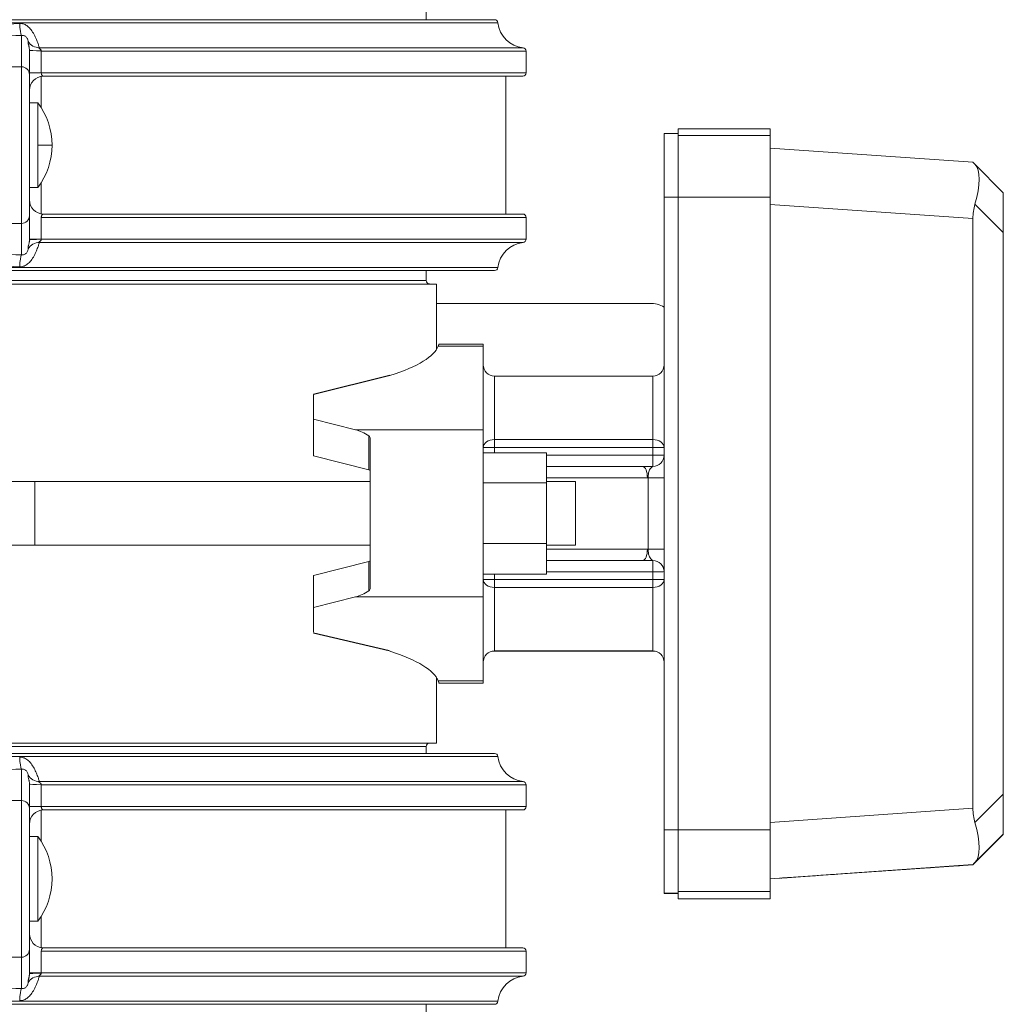
# Model space of a CAD drawing. Units: inches. Extents: x 19 to 295, y -56 to 396.
# Drawn here: x 228 to 237, y -37 to -28 of the extents above; entities that cross this region are included whole.
import ezdxf

# ---------------------------------------------------------------- set-up
doc = ezdxf.new("R2010")
doc.units = ezdxf.units.IN
doc.header["$MEASUREMENT"] = 0

# ---------------------------------------------------------------- blocks, each defined once
blk = doc.blocks.new('8_INCH_FCA2_LEFT')
at = {"color": 0, "linetype": 'Continuous', "lineweight": 0, "extrusion": (-2.22045e-16, 1, -2.22045e-16)}
for p, q in [((4.2205, 25.395), (4.2205, 25.4628)), ((-4.8564, 25.3682), (4.8564, 25.3682)), ((-4.8266, 25.395), (4.8266, 25.395)), ((0.6425, 25.2563), (0.6425, 24.9779)), ((0.7125, 25.1263), (0.7125, 24.9097)), ((0.7125, 25.1166), (0.7125, 25.1166)), ((0.8012, 25.1464), (5.0782, 25.1464)), ((0.8175, 25.1166), (5.105, 25.1166)), ((0.8175, 24.925), (0.8175, 25.1166)), ((5.105, 24.925), (5.105, 25.1166)), ((0.2667, 24.9779), (0.6425, 24.9779)), ((0.6425, 23.5921), (0.6425, 24.9779)), ((0.8175, 24.925), (0.7125, 24.925)), ((5.105, 24.925), (0.8175, 24.925)), ((0.7125, 23.6603), (0.7125, 24.9097)), ((0.8168, 24.8933), (0.8168, 24.6172)), ((0.8375, 24.895), (5.075, 24.895)), ((4.9254, 23.675), (4.9254, 24.895)), ((0.7125, 24.66), (0.7875, 24.66)), ((0.7875, 24.66), (0.7875, 24.285)), ((6.4502, 24.43), (6.4502, 24.3867)), ((7.2627, 24.43), (6.4502, 24.43)), ((7.2627, 24.371), (7.2627, 24.43)), ((6.3252, 24.3867), (6.4502, 24.3867)), ((6.4502, 24.371), (7.2627, 24.371)), ((0.7875, 23.91), (0.7875, 24.285)), ((0.9125, 24.285), (0.7875, 24.285)), ((7.2627, 24.2586), (9.0564, 24.1331)), ((9.3252, 23.8643), (9.0744, 24.1151)), ((0.7125, 23.91), (0.7875, 23.91)), ((0.8168, 23.9528), (0.8168, 23.6767)), ((6.3252, 23.8256), (6.3252, 18.2257)), ((6.3252, 23.8256), (6.4502, 23.8256)), ((6.4502, 23.8256), (6.4502, 18.2257)), ((6.4502, 23.8255), (7.2627, 23.8255)), ((7.2627, 23.8255), (7.2627, 18.2256)), ((9.3252, 23.5108), (9.3252, 23.8643)), ((7.2627, 23.76), (9.0564, 23.6345)), ((9.3252, 23.5108), (9.0744, 23.7617)), ((0.7125, 23.6603), (0.7125, 23.4437)), ((0.8175, 23.4534), (0.8175, 23.645)), ((0.8175, 23.645), (5.105, 23.645)), ((5.075, 23.675), (0.8375, 23.675)), ((5.105, 23.4534), (5.105, 23.645)), ((9.0564, 18.4166), (9.0564, 23.6345)), ((0.2667, 23.5921), (0.6425, 23.5921)), ((0.6425, 23.5921), (0.6425, 23.3137)), ((0.8175, 23.4534), (0.7125, 23.4534)), ((5.105, 23.4534), (0.8175, 23.4534)), ((9.3252, 18.54), (9.3252, 23.5108)), ((0.8012, 23.4236), (5.0782, 23.4236)), ((-4.8564, 23.2018), (4.8564, 23.2018)), ((-4.8266, 23.175), (4.8266, 23.175)), ((4.2205, 23.175), (4.2205, 23.0873)), ((-4.3125, 23.056), (4.3125, 23.056)), ((-4.2205, 23.0873), (4.2205, 23.0873)), ((4.3125, 23.056), (4.3125, 22.4767)), ((4.3125, 22.8847), (6.2, 22.8847)), ((4.7252, 22.5054), (4.3266, 22.5054)), ((4.7252, 22.525), (4.3337, 22.525)), ((4.7252, 22.525), (4.7252, 22.5054)), ((4.7252, 21.7667), (4.7252, 22.5054)), ((4.8252, 21.6798), (4.8252, 22.2418)), ((6.2252, 22.2418), (4.8252, 22.2418)), ((6.2252, 22.2418), (6.2252, 21.6798)), ((3.2252, 21.8598), (3.2252, 22.0779)), ((3.2252, 21.8598), (3.5959, 21.7667)), ((3.2252, 21.8598), (3.2252, 21.5356)), ((4.7252, 21.7667), (3.5959, 21.7667)), ((3.7139, 21.4128), (3.7139, 21.7128)), ((4.7252, 21.7667), (4.7252, 20.2863)), ((3.7252, 21.6947), (3.7252, 20.3585)), ((4.8252, 21.6798), (4.8252, 21.6095)), ((6.2252, 21.6798), (4.8252, 21.6798)), ((4.8252, 21.6095), (4.8252, 21.5634)), ((6.2252, 21.6095), (4.8252, 21.6095)), ((6.2252, 21.6095), (6.2252, 21.6798)), ((6.2252, 21.5403), (6.2252, 21.6095)), ((3.2252, 21.5356), (3.7139, 21.4128)), ((4.7252, 21.5634), (5.2852, 21.5634)), ((5.2852, 21.5634), (5.2852, 21.2951)), ((6.2252, 21.5403), (5.2852, 21.5403)), ((5.2852, 21.4405), (6.1364, 21.4404)), ((0.7592, 21.308), (0.7592, 20.745)), ((3.7252, 21.308), (0.7592, 21.308)), ((4.7252, 21.2951), (5.2852, 21.2951)), ((5.2852, 21.3405), (6.1777, 21.3404)), ((5.5422, 21.308), (5.2852, 21.308)), ((5.2852, 21.2951), (5.2852, 20.7582)), ((5.5422, 21.308), (5.5422, 21.0266)), ((6.1839, 20.7104), (6.1839, 21.3404)), ((5.5422, 21.0266), (5.5422, 20.745)), ((3.7252, 20.745), (0.7592, 20.745)), ((4.7252, 20.7582), (5.2852, 20.7582)), ((5.2852, 20.7582), (5.2852, 20.4895)), ((5.5422, 20.745), (5.2852, 20.745)), ((6.1777, 20.7104), (5.2852, 20.7105)), ((3.2252, 20.4766), (3.7139, 20.5998)), ((3.7139, 20.3403), (3.7139, 20.5998)), ((6.1364, 20.6104), (5.2852, 20.6105)), ((5.2852, 20.6104), (6.1364, 20.6104)), ((3.2252, 20.4766), (3.2252, 20.1928)), ((4.7252, 20.4895), (5.2852, 20.4895)), ((4.8252, 20.4895), (4.8252, 20.4412)), ((5.2852, 20.5103), (6.2252, 20.5103)), ((6.2252, 20.4412), (6.2252, 20.5103)), ((4.8252, 20.4412), (4.8252, 20.3709)), ((6.2252, 20.4412), (4.8252, 20.4412)), ((6.2252, 20.3709), (6.2252, 20.4412)), ((4.8252, 19.8088), (4.8252, 20.3709)), ((6.2252, 20.3709), (4.8252, 20.3709)), ((6.2252, 20.3709), (6.2252, 19.8088)), ((3.2252, 20.1928), (3.5959, 20.2863)), ((4.7252, 20.2863), (3.5959, 20.2863)), ((4.7252, 19.5447), (4.7252, 20.2863)), ((3.2252, 19.9738), (3.2252, 20.1928)), ((4.8252, 19.8082), (4.8252, 19.8088)), ((6.2252, 19.8088), (4.8252, 19.8088)), ((6.2252, 19.8082), (4.8252, 19.8082)), ((6.2252, 19.8088), (6.2252, 19.8082)), ((4.3125, 19.5735), (4.3125, 18.994)), ((4.7252, 19.5447), (4.3266, 19.5447)), ((4.7252, 19.525), (4.3337, 19.525)), ((4.7252, 19.5447), (4.7252, 19.525)), ((-4.3125, 18.994), (4.3125, 18.994)), ((-4.2205, 18.9628), (4.2205, 18.9628)), ((4.2205, 18.9628), (4.2205, 18.9018)), ((4.8564, 18.875), (-4.8564, 18.875)), ((4.8266, 18.9018), (-4.8266, 18.9018)), ((0.6425, 18.7631), (0.6425, 18.4847)), ((5.0782, 18.6532), (0.8012, 18.6532)), ((0.7125, 18.6331), (0.7125, 18.4165)), ((0.8175, 18.6234), (5.105, 18.6234)), ((0.8175, 18.4318), (0.8175, 18.6234)), ((5.105, 18.6234), (5.105, 18.4318)), ((0.2667, 18.4847), (0.6425, 18.4847)), ((0.6425, 17.0988), (0.6425, 18.4847)), ((9.3252, 18.54), (9.0744, 18.2893)), ((9.3252, 18.1864), (9.3252, 18.54)), ((0.8175, 18.4318), (0.7125, 18.4318)), ((0.7125, 17.167), (0.7125, 18.4165)), ((0.8168, 18.4), (0.8168, 18.124)), ((5.105, 18.4318), (0.8175, 18.4318)), ((0.8375, 18.4018), (5.075, 18.4018)), ((4.9254, 18.4018), (4.9254, 17.1818)), ((7.2627, 18.2912), (9.0564, 18.4166)), ((6.3252, 18.2257), (6.4502, 18.2257)), ((6.4502, 18.2256), (7.2627, 18.2256)), ((0.7875, 18.1668), (0.7125, 18.1668)), ((0.7875, 18.1668), (0.7875, 17.4168)), ((9.3252, 18.1864), (9.0744, 17.9357)), ((9.0744, 17.9349), (9.3252, 18.1857)), ((9.0744, 17.9349), (9.3252, 18.1857)), ((9.3252, 18.1863), (9.3252, 18.1864)), ((9.3252, 18.1857), (9.3252, 18.1858)), ((7.2627, 17.7922), (9.0564, 17.9176)), ((7.2627, 17.7914), (9.0564, 17.9169)), ((7.2627, 17.7914), (9.0564, 17.9169)), ((9.0564, 17.9174), (9.0564, 17.9176)), ((9.0564, 17.9169), (9.0564, 17.9171)), ((6.3252, 17.6642), (6.4502, 17.6642)), ((6.3252, 17.6642), (6.3252, 17.6633)), ((6.3252, 17.6633), (6.4502, 17.6633)), ((6.4502, 17.6798), (7.2627, 17.6798)), ((6.4502, 17.6795), (7.2627, 17.6795)), ((6.4502, 17.6642), (6.4502, 17.6638)), ((6.4502, 17.6638), (6.4502, 17.6138)), ((7.2627, 17.6138), (6.4502, 17.6138)), ((7.2627, 17.6798), (7.2627, 17.6795)), ((7.2627, 17.6138), (7.2627, 17.6795)), ((0.8168, 17.4596), (0.8168, 17.1835)), ((0.7875, 17.4168), (0.7125, 17.4168)), ((0.7125, 17.167), (0.7125, 16.9504)), ((5.075, 17.1818), (0.8375, 17.1818)), ((0.2667, 17.0988), (0.6425, 17.0988)), ((0.6425, 17.0988), (0.6425, 16.8205)), ((0.8175, 17.1518), (5.105, 17.1518)), ((0.8175, 16.9602), (0.8175, 17.1518)), ((5.105, 17.1518), (5.105, 16.9602)), ((0.8175, 16.9602), (0.7125, 16.9602)), ((5.0782, 16.9303), (0.8012, 16.9303)), ((5.105, 16.9602), (0.8175, 16.9602)), ((4.8564, 16.7086), (-4.8564, 16.7086)), ((4.8266, 16.6818), (-4.8266, 16.6818)), ((4.2205, 16.6818), (4.2205, 16.587))]:
    blk.add_line(p, q, dxfattribs=at)
for p, q in [((3.9012, 22.245), (3.2252, 22.0779)), ((3.8944, 19.8084), (3.2252, 19.9657))]:
    blk.add_line(p, q)
at = {"color": 0, "linetype": 'Continuous', "lineweight": 0, "extrusion": (4.93038e-32, -2.22045e-16, -1)}
for centre, radius, start, end in [((-4.8266, 25.365), 0.03, 90.00002, 173.84936), ((-5.105, 25.395), 0.25, 276.15064, 353.84936), ((-5.075, 25.1166), 0.03, 96.15064, 180), ((-5.075, 24.925), 0.03, 180, 270), ((-0.2825, 24.2833), 0.63, 143.28195, 179.84876), ((-0.2825, 24.2867), 0.63, 180.15124, 216.71805), ((-0.8375, 23.8), 0.125, 270, 360), ((-5.075, 23.645), 0.03, 90, 180), ((-5.075, 23.4534), 0.03, 180, 263.84936), ((-5.105, 23.175), 0.25, 6.15064, 83.84936), ((-4.8266, 23.205), 0.03, 186.15064, 270), ((-4.2518, 23.0873), 0.0312, 270, 0), ((-6.2, 22.6347), 0.25, 90, 120.04252), ((-4.8252, 22.3418), 0.1, 270, 360), ((-6.2252, 22.3418), 0.1, 180, 270), ((-4.8252, 19.7088), 0.1, 0, 90), ((-4.8252, 19.7082), 0.1, 0, 90), ((-6.2252, 19.7088), 0.1, 90, 180), ((-6.2252, 19.7082), 0.1, 90, 180), ((-4.2518, 18.9628), 0.0313, 0, 90), ((-4.8266, 18.8718), 0.03, 90, 173.84936), ((-5.105, 18.9018), 0.25, 276.15064, 353.84936), ((-5.075, 18.6234), 0.03, 96.15064, 180), ((-5.075, 18.4318), 0.03, 180, 270), ((-0.2825, 17.7901), 0.63, 143.28195, 179.84876), ((-0.2825, 17.7934), 0.63, 180.15124, 216.71805), ((-0.8375, 17.3068), 0.125, 273.33129, 359.91943), ((-5.075, 17.1518), 0.03, 90, 180), ((-5.105, 16.6818), 0.25, 6.15064, 83.84936), ((-5.075, 16.9602), 0.03, 180, 263.84936), ((-4.8266, 16.7118), 0.03, 186.15064, 269.99998)]:
    blk.add_arc(centre, radius, start, end, dxfattribs=at)
at = {"color": 0, "linetype": 'Continuous', "lineweight": 0}
for centre, start, end in [((0.8375, 24.77), 91.48122, 179.92466), ((0.8375, 18.2768), 90, 179.99995)]:
    blk.add_arc(centre, 0.125, start, end, dxfattribs=at)
for centre, major_axis, ratio, start_param, end_param in [((0.6425, 25.3781), (0.0039, -0.1249), 0.133104, -1.438967, -0.229694), ((0.6425, 24.9097), (0.07, 0), 0.974206, -0.000002, 1.570796), ((9.5953, 23.5942), (-0.5389, 0.5389), 0.000148, -0.259219, -0.00017), ((8.835, 23.6474), (0.2196, 0.4817), 0.34868, -1.176584, -0.129387), ((9.5953, 23.5942), (-0.4984, 0.2278), 0.899325, 0.130663, 0.390029), ((0.8375, 23.4437), (-0.125, 0), 0.063483, -1.410278, 0.00001), ((0.8033, 23.2993), (-0.0973, -0.0784), 0.991031, -2.227532, -1.270052), ((3.5174, 21.0265), (-0.0003, -0.75), 0.649351, -3.556362, -3.303041), ((4.8252, 21.6095), (-0.1, 0), 0.702902, -1.570796, 0), ((4.8252, 21.6095), (-0.1, 0), 0.000318, 0, 1.570796), ((6.2252, 21.6095), (0.1, 0), 0.702902, 0, 1.570796), ((6.1405, 21.5215), (-0.3977, -0.0009), 0.203966, 1.560012, 1.784888), ((3.6552, 21.4066), (-0.07, 0), 0.163112, -3.141593, -2.565674), ((6.1364, 20.7104), (0, -0.1), 0.41273, 0.000349, 1.571145), ((3.6552, 20.606), (0.07, 0), 0.163748, -0.575919, 0), ((6.1399, 20.5281), (-0.4004, 0.0008), 0.205348, -1.784833, -1.561493), ((6.2252, 20.5104), (0.1, 0), 0.979479, 0.004909, 1.570854), ((4.8252, 20.4412), (-0.1, 0), 0.703354, 0, 1.570796), ((4.8252, 20.4412), (-0.1, 0), 0.000318, -0.000005, 1.570791), ((3.5174, 21.0265), (-0.0003, -0.75), 0.649351, 0.162547, 0.415868), ((0.2105, 19.5051), (-4.1232, 0), 0.163748, -3.082883, -2.675753), ((0.6425, 18.8848), (0.0039, -0.1249), 0.133104, -1.438967, -0.229695), ((0.6425, 18.4165), (0.07, 0), 0.974206, -0.000002, 1.570796), ((8.835, 18.4034), (-0.2195, 0.4817), 0.348942, -3.011613, -1.964415), ((9.5953, 18.4565), (-0.5389, -0.5389), 0.000148, -0.259514, -0.000148), ((0.8033, 16.8061), (-0.0973, -0.0785), 0.991027, -2.228171, -1.270687), ((0.8375, 16.9504), (-0.125, 0), 0.063486, -1.41028, 0)]:
    blk.add_ellipse(centre, major_axis=major_axis, ratio=ratio, start_param=start_param, end_param=end_param, dxfattribs=at)
at = {"color": 0, "linetype": 'Continuous', "lineweight": 0, "extrusion": (7.39557e-32, -2.22045e-16, -1)}
blk.add_ellipse((0.8033, 25.2707), major_axis=(-0.0973, 0.0785), ratio=0.991022, start_param=-2.228664, end_param=-1.271213, dxfattribs=at)
at = {"color": 0, "linetype": 'Continuous', "lineweight": 0, "extrusion": (4.93036e-32, -2.22045e-16, -1)}
blk.add_ellipse((0.8375, 25.1263), major_axis=(-0.125, 0), ratio=0.063482, start_param=-1.410284, end_param=0.000004, dxfattribs=at)
at = {"color": 0, "linetype": 'Continuous', "lineweight": 0, "extrusion": (4.93038e-32, -2.22045e-16, -1)}
for centre, major_axis, ratio, start_param, end_param in [((0.8177, 25.1177), (0.00008, 0.00351), 0.068601, -1.889884, -1.347432), ((0.6425, 23.6603), (0.07, 0), 0.974206, -0.000002, 1.570796), ((0.2105, 22.5449), (-4.1232, 0), 0.163112, -3.082883, -2.67943), ((6.2252, 21.6095), (0.1, 0), 0.000318, 0, 1.570796), ((6.2252, 21.5404), (0.1, 0), 0.000318, 0, 1.570796), ((6.2252, 21.5404), (0.1, 0), 0.979608, 0.004783, 1.570853), ((6.2252, 21.3405), (0.1, 0), 0.000344, -0.000026, 1.996297), ((6.2252, 20.7104), (0.1, 0), 0.000318, -0.000003, 1.996289), ((6.2252, 20.5104), (0.1, 0), 0.000318, 0, 1.570796), ((6.2252, 20.4412), (0.1, 0), 0.000318, 0, 1.570796), ((6.2252, 20.4412), (0.1, 0), 0.703354, 0, 1.570796), ((0.2105, 19.5051), (-4.1232, 0), 0.163112, -3.243109, -3.200303), ((9.5953, 18.4558), (-0.5389, -0.5389), 0.000148, -0.259219, 0.000148), ((0.6425, 17.167), (0.07, 0), 0.974206, -0.000002, 1.570796), ((0.6425, 16.6987), (0.0039, 0.1249), 0.133122, -1.438982, -0.229698)]:
    blk.add_ellipse(centre, major_axis=major_axis, ratio=ratio, start_param=start_param, end_param=end_param, dxfattribs=at)
at = {"color": 0, "linetype": 'Continuous', "lineweight": 0, "extrusion": (5.23853e-32, -2.22045e-16, -1)}
blk.add_ellipse((0.6425, 23.1919), major_axis=(0.0039, 0.1249), ratio=0.133107, start_param=-1.43897, end_param=-0.229702, dxfattribs=at)
at = {"color": 0, "linetype": 'Continuous', "lineweight": 0, "extrusion": (4.92737e-32, -2.22045e-16, -1)}
blk.add_ellipse((6.1364, 21.3404), major_axis=(0, 0.1), ratio=0.41273, start_param=0.000003, end_param=1.570439, dxfattribs=at)
at = {"color": 0, "linetype": 'Continuous', "lineweight": 0, "extrusion": (2.46519e-32, -2.22045e-16, -1)}
blk.add_ellipse((0.8033, 18.7775), major_axis=(-0.0973, 0.0785), ratio=0.991022, start_param=-2.228584, end_param=-1.271128, dxfattribs=at)
at = {"color": 0, "linetype": 'Continuous', "lineweight": 0, "extrusion": (4.93e-32, -2.22045e-16, -1)}
blk.add_ellipse((0.8375, 18.6331), major_axis=(-0.125, 0), ratio=0.063477, start_param=-1.410291, end_param=0.000012, dxfattribs=at)
at = {"color": 0, "linetype": 'Continuous', "lineweight": 0, "extrusion": (6.16298e-32, -2.22045e-16, -1)}
blk.add_ellipse((9.5953, 18.4565), major_axis=(-0.4988, -0.2266), ratio=0.899756, start_param=0.128698, end_param=0.388065, dxfattribs=at)
at = {"color": 0, "linetype": 'Continuous', "lineweight": 0, "extrusion": (4.77631e-32, -2.22045e-16, -1)}
blk.add_ellipse((0.8178, 16.959), major_axis=(0.0001, -0.00412), ratio=0.082379, start_param=1.391937, end_param=1.853203, dxfattribs=at)
at = {"color": 0, "linetype": 'Continuous', "lineweight": 0}
for points, knots in [([(0.6265, 25.3611), (0.4876, 25.3523), (0.2085, 25.3402), (-0.2099, 25.3403), (-0.4882, 25.3523), (-0.6265, 25.3611)], [0, 0, 0, 0, 0.3333333, 0.6666667, 1, 1, 1, 1]), ([(0.8012, 25.1464), (0.8004, 25.1488), (0.7987, 25.154), (0.796, 25.1616), (0.7934, 25.1693), (0.7899, 25.1795), (0.7855, 25.1915), (0.7811, 25.2035), (0.7757, 25.2173), (0.7694, 25.2317), (0.763, 25.2461), (0.7558, 25.2609), (0.7474, 25.2751), (0.7391, 25.2892), (0.7297, 25.3027), (0.7198, 25.3142), (0.7099, 25.3256), (0.6995, 25.335), (0.6892, 25.3422), (0.6789, 25.3494), (0.6687, 25.3543), (0.6583, 25.3574), (0.6531, 25.359), (0.6478, 25.3601), (0.6425, 25.3607), (0.6399, 25.361), (0.6372, 25.3612), (0.6346, 25.3613), (0.6319, 25.3613), (0.6292, 25.3613), (0.6265, 25.3611)], [0, 0, 0, 0, 0.125, 0.125, 0.125, 0.25, 0.25, 0.25, 0.375, 0.375, 0.375, 0.5, 0.5, 0.5, 0.625, 0.625, 0.625, 0.75, 0.75, 0.75, 0.875, 0.875, 0.875, 0.9375, 0.9375, 0.9375, 0.96875, 0.96875, 0.96875, 0.9999996, 0.9999996, 0.9999996, 0.9999996]), ([(0.6425, 25.2563), (0.5058, 25.252), (0.3692, 25.2491), (0.2324, 25.2476), (0.2262, 25.2475), (0.22, 25.2474), (0.2139, 25.2474), (0.0709, 25.2459), (-0.0722, 25.2459), (-0.215, 25.2474), (-0.2157, 25.2474), (-0.2164, 25.2474), (-0.2171, 25.2474), (-0.3592, 25.2489), (-0.5009, 25.2519), (-0.6425, 25.2563)], [0, 0, 0, 0, 0.318962, 0.318962, 0.318962, 0.333333, 0.333333, 0.333333, 0.666667, 0.666667, 0.666667, 0.66832, 0.66832, 0.66832, 1, 1, 1, 1]), ([(0.7002, 25.2018), (0.7006, 25.2039), (0.7005, 25.2063), (0.7002, 25.2092), (0.6998, 25.2121), (0.6991, 25.2154), (0.698, 25.2189), (0.6969, 25.2224), (0.6953, 25.226), (0.6934, 25.2296), (0.6914, 25.2332), (0.689, 25.2367), (0.6862, 25.2398), (0.6834, 25.243), (0.6801, 25.2459), (0.6765, 25.2482), (0.673, 25.2505), (0.6693, 25.2523), (0.6655, 25.2536), (0.6618, 25.2549), (0.658, 25.2557), (0.6542, 25.2561), (0.6504, 25.2566), (0.6465, 25.2566), (0.6425, 25.2563)], [0.0000121, 0.0000121, 0.0000121, 0.0000121, 0.125, 0.125, 0.125, 0.25, 0.25, 0.25, 0.375, 0.375, 0.375, 0.5, 0.5, 0.5, 0.625, 0.625, 0.625, 0.75, 0.75, 0.75, 0.875, 0.875, 0.875, 0.9999996, 0.9999996, 0.9999996, 0.9999996]), ([(0.7125, 25.1263), (0.7125, 25.1292), (0.7122, 25.1352), (0.7111, 25.1445), (0.7093, 25.154), (0.7071, 25.1637), (0.7046, 25.173), (0.7023, 25.1819), (0.7006, 25.1898), (0.6998, 25.1966), (0.7, 25.2002), (0.7002, 25.2018)], [0.000001, 0.000001, 0.000001, 0.000001, 0.1111111, 0.2222222, 0.3333333, 0.4444444, 0.5555556, 0.6666667, 0.7777778, 0.8888889, 1, 1, 1, 1]), ([(0.8175, 25.1185), (0.8175, 25.1188), (0.8175, 25.1191), (0.8175, 25.1195), (0.8175, 25.1205), (0.8172, 25.1216), (0.8168, 25.1227), (0.8167, 25.1232), (0.8165, 25.1236), (0.8162, 25.1241), (0.8158, 25.125), (0.8152, 25.126), (0.8145, 25.1269), (0.8141, 25.1275), (0.8137, 25.1281), (0.8132, 25.1286), (0.8125, 25.1294), (0.8117, 25.1302), (0.8109, 25.131), (0.8102, 25.1317), (0.8095, 25.1324), (0.8087, 25.133), (0.808, 25.1336), (0.8073, 25.1343), (0.8065, 25.1349), (0.8056, 25.1356), (0.8046, 25.1364), (0.8037, 25.1371), (0.8031, 25.1375), (0.8025, 25.138), (0.802, 25.1384), (0.801, 25.1392), (0.8, 25.1399), (0.7992, 25.1406), (0.7989, 25.1409), (0.7986, 25.1412), (0.7983, 25.1414), (0.7975, 25.1422), (0.7969, 25.1428), (0.7966, 25.1434), (0.7966, 25.1436), (0.7965, 25.1437), (0.7965, 25.1438), (0.7963, 25.1444), (0.7965, 25.145), (0.7971, 25.1454), (0.7971, 25.1454), (0.7972, 25.1455), (0.7973, 25.1455), (0.7981, 25.1459), (0.7994, 25.1463), (0.8012, 25.1464)], [0.0000005, 0.0000005, 0.0000005, 0.0000005, 0.0257146, 0.0257146, 0.0257146, 0.1111111, 0.1111111, 0.1111111, 0.1477928, 0.1477928, 0.1477928, 0.2222222, 0.2222222, 0.2222222, 0.2690979, 0.2690979, 0.2690979, 0.3333333, 0.3333333, 0.3333333, 0.3908367, 0.3908367, 0.3908367, 0.4444444, 0.4444444, 0.4444444, 0.5126111, 0.5126111, 0.5126111, 0.5555556, 0.5555556, 0.5555556, 0.6343936, 0.6343936, 0.6343936, 0.6666667, 0.6666667, 0.6666667, 0.7558471, 0.7558471, 0.7558471, 0.7777778, 0.7777778, 0.7777778, 0.8773159, 0.8773159, 0.8773159, 0.8888889, 0.8888889, 0.8888889, 1, 1, 1, 1]), ([(0.8375, 24.895), (0.8357, 24.895), (0.8339, 24.8954), (0.8322, 24.896), (0.8304, 24.8967), (0.8288, 24.8978), (0.8273, 24.8991), (0.8258, 24.9004), (0.8244, 24.902), (0.8232, 24.9039), (0.822, 24.9057), (0.8209, 24.9078), (0.8201, 24.9101), (0.8192, 24.9124), (0.8186, 24.9148), (0.8181, 24.9173), (0.8177, 24.9198), (0.8175, 24.9224), (0.8175, 24.925)], [0.0000008, 0.0000008, 0.0000008, 0.0000008, 0.1666667, 0.1666667, 0.1666667, 0.3333333, 0.3333333, 0.3333333, 0.5, 0.5, 0.5, 0.6666667, 0.6666667, 0.6666667, 0.8333333, 0.8333333, 0.8333333, 1, 1, 1, 1]), ([(6.3252, 24.3867), (6.3252, 24.3867), (6.3252, 24.3794), (6.3252, 24.3474), (6.3252, 24.2952), (6.3252, 24.2251), (6.3252, 24.1396), (6.3252, 24.042), (6.3252, 23.9359), (6.3252, 23.8623), (6.3252, 23.8256)], [0.0002024, 0.0002024, 0.0002024, 0.0002024, 0.125296, 0.2503275, 0.37521, 0.5, 0.62479, 0.7496725, 0.874704, 1, 1, 1, 1]), ([(6.4502, 24.3867), (6.4502, 24.3867), (6.4502, 24.3794), (6.4502, 24.3474), (6.4502, 24.2952), (6.4502, 24.2251), (6.4502, 24.1396), (6.4502, 24.042), (6.4502, 23.9359), (6.4502, 23.8623), (6.4502, 23.8256)], [0.0002024, 0.0002024, 0.0002024, 0.0002024, 0.125296, 0.2503275, 0.37521, 0.5, 0.62479, 0.7496725, 0.874704, 1, 1, 1, 1]), ([(7.2627, 24.371), (7.2627, 24.371), (7.2627, 24.364), (7.2627, 24.3328), (7.2627, 24.2822), (7.2627, 24.214), (7.2627, 24.1309), (7.2627, 24.0359), (7.2627, 23.9329), (7.2627, 23.8613), (7.2627, 23.8255)], [0.0002021, 0.0002021, 0.0002021, 0.0002021, 0.1252562, 0.2502891, 0.3751825, 0.5, 0.6248175, 0.7497109, 0.8747438, 1, 1, 1, 1]), ([(0.8175, 23.645), (0.8175, 23.6452), (0.8175, 23.6453), (0.8175, 23.6455), (0.8175, 23.6479), (0.8177, 23.6503), (0.8182, 23.6527), (0.8183, 23.6533), (0.8184, 23.6539), (0.8185, 23.6545), (0.8189, 23.6564), (0.8194, 23.6582), (0.8201, 23.6599), (0.8204, 23.6609), (0.8208, 23.6618), (0.8213, 23.6627), (0.8218, 23.6639), (0.8225, 23.6651), (0.8232, 23.6661), (0.8239, 23.6672), (0.8247, 23.6683), (0.8256, 23.6692), (0.8261, 23.6698), (0.8267, 23.6704), (0.8273, 23.6709), (0.8285, 23.672), (0.8297, 23.6728), (0.8311, 23.6735), (0.8314, 23.6737), (0.8318, 23.6738), (0.8322, 23.674), (0.8339, 23.6746), (0.8357, 23.675), (0.8375, 23.675)], [0, 0, 0, 0, 0.010117, 0.010117, 0.010117, 0.166667, 0.166667, 0.166667, 0.207055, 0.207055, 0.207055, 0.333333, 0.333333, 0.333333, 0.404137, 0.404137, 0.404137, 0.5, 0.5, 0.5, 0.601136, 0.601136, 0.601136, 0.666667, 0.666667, 0.666667, 0.798173, 0.798173, 0.798173, 0.833333, 0.833333, 0.833333, 1, 1, 1, 1]), ([(0.7002, 23.3682), (0.6999, 23.3699), (0.6998, 23.3738), (0.7007, 23.3809), (0.7027, 23.3898), (0.7054, 23.4001), (0.7083, 23.4113), (0.7107, 23.4227), (0.7121, 23.4334), (0.7125, 23.4403), (0.7125, 23.4437)], [0.0000048, 0.0000048, 0.0000048, 0.0000048, 0.125, 0.25, 0.375, 0.5, 0.625, 0.75, 0.875, 0.9999999, 0.9999999, 0.9999999, 0.9999999]), ([(0.8012, 23.4236), (0.7993, 23.4237), (0.7979, 23.4241), (0.7972, 23.4246), (0.7964, 23.425), (0.7962, 23.4256), (0.7966, 23.4264), (0.7969, 23.4272), (0.7977, 23.4281), (0.799, 23.4292), (0.8002, 23.4302), (0.8018, 23.4315), (0.8035, 23.4328), (0.8053, 23.4341), (0.8071, 23.4356), (0.8089, 23.4371), (0.8106, 23.4386), (0.8122, 23.4402), (0.8136, 23.4418), (0.8149, 23.4434), (0.8159, 23.445), (0.8166, 23.4466), (0.8173, 23.4483), (0.8176, 23.4499), (0.8175, 23.4515)], [0, 0, 0, 0, 0.125, 0.125, 0.125, 0.25, 0.25, 0.25, 0.375, 0.375, 0.375, 0.5, 0.5, 0.5, 0.625, 0.625, 0.625, 0.75, 0.75, 0.75, 0.875, 0.875, 0.875, 0.9999941, 0.9999941, 0.9999941, 0.9999941]), ([(0.6265, 23.2089), (0.6319, 23.2085), (0.6372, 23.2087), (0.6425, 23.2093), (0.6478, 23.2099), (0.653, 23.211), (0.6582, 23.2126), (0.6686, 23.2157), (0.6788, 23.2206), (0.6891, 23.2277), (0.6994, 23.2349), (0.7098, 23.2443), (0.7197, 23.2558), (0.7296, 23.2672), (0.739, 23.2807), (0.7474, 23.2949), (0.7557, 23.309), (0.763, 23.3238), (0.7693, 23.3382), (0.7756, 23.3526), (0.781, 23.3664), (0.7855, 23.3784), (0.7899, 23.3905), (0.7934, 23.4007), (0.796, 23.4083), (0.7986, 23.416), (0.8004, 23.4212), (0.8012, 23.4236)], [0, 0, 0, 0, 0.0625, 0.0625, 0.0625, 0.125, 0.125, 0.125, 0.25, 0.25, 0.25, 0.375, 0.375, 0.375, 0.5, 0.5, 0.5, 0.625, 0.625, 0.625, 0.75, 0.75, 0.75, 0.875, 0.875, 0.875, 0.9999934, 0.9999934, 0.9999934, 0.9999934]), ([(0.6425, 23.3137), (0.6464, 23.3134), (0.6503, 23.3134), (0.6542, 23.3139), (0.658, 23.3143), (0.6617, 23.3151), (0.6655, 23.3164), (0.6692, 23.3177), (0.673, 23.3195), (0.6765, 23.3218), (0.68, 23.3241), (0.6833, 23.327), (0.6862, 23.3301), (0.689, 23.3333), (0.6914, 23.3368), (0.6934, 23.3404), (0.6953, 23.3439), (0.6969, 23.3476), (0.698, 23.3511), (0.6991, 23.3546), (0.6998, 23.3579), (0.7002, 23.3608), (0.7005, 23.3637), (0.7006, 23.3661), (0.7002, 23.3682)], [0.0000004, 0.0000004, 0.0000004, 0.0000004, 0.125, 0.125, 0.125, 0.25, 0.25, 0.25, 0.375, 0.375, 0.375, 0.5, 0.5, 0.5, 0.625, 0.625, 0.625, 0.75, 0.75, 0.75, 0.875, 0.875, 0.875, 1, 1, 1, 1]), ([(-0.6425, 23.3137), (-0.5009, 23.3181), (-0.3592, 23.3211), (-0.2171, 23.3226), (-0.2164, 23.3226), (-0.2157, 23.3226), (-0.215, 23.3226), (-0.0722, 23.3241), (0.0709, 23.3241), (0.2139, 23.3226), (0.22, 23.3226), (0.2262, 23.3225), (0.2324, 23.3224), (0.3692, 23.3209), (0.5058, 23.318), (0.6425, 23.3137)], [0, 0, 0, 0, 0.33168, 0.33168, 0.33168, 0.333333, 0.333333, 0.333333, 0.666667, 0.666667, 0.666667, 0.681038, 0.681038, 0.681038, 1, 1, 1, 1]), ([(-0.6265, 23.2089), (-0.4882, 23.2177), (-0.2099, 23.2297), (0.2085, 23.2298), (0.4876, 23.2177), (0.6265, 23.2089)], [0, 0, 0, 0, 0.3333333, 0.6666667, 0.9999999, 0.9999999, 0.9999999, 0.9999999]), ([(3.7139, 21.7128), (3.7162, 21.7112), (3.7182, 21.7095), (3.7235, 21.7037), (3.7252, 21.6991), (3.7252, 21.6947)], [-0.965738, -0.965738, -0.965738, -0.965738, -0.9329101, -0.9329101, -0.8587051, -0.8587051, -0.8587051, -0.8587051]), ([(6.2252, 21.4424), (6.2251, 21.4447), (6.2252, 21.4489), (6.2252, 21.4548), (6.2252, 21.4607), (6.2252, 21.4683), (6.2252, 21.4772), (6.2252, 21.486), (6.2252, 21.4961), (6.2252, 21.5068), (6.2252, 21.5175), (6.2252, 21.5289), (6.2252, 21.5403)], [0.0001006, 0.0001006, 0.0001006, 0.0001006, 0.25, 0.25, 0.25, 0.5, 0.5, 0.5, 0.75, 0.75, 0.75, 0.9999981, 0.9999981, 0.9999981, 0.9999981]), ([(6.1839, 21.3404), (6.1839, 21.3475), (6.1843, 21.3548), (6.185, 21.3618), (6.1857, 21.3689), (6.1868, 21.3758), (6.1882, 21.3825), (6.1883, 21.383), (6.1884, 21.3834), (6.1885, 21.3838), (6.19, 21.3901), (6.1917, 21.3961), (6.1939, 21.4019), (6.1962, 21.408), (6.1989, 21.4138), (6.2021, 21.419), (6.2052, 21.4243), (6.2088, 21.429), (6.2127, 21.433), (6.2166, 21.4369), (6.2208, 21.4401), (6.2252, 21.4424)], [0, 0, 0, 0, 0.1666667, 0.1666667, 0.1666667, 0.3333333, 0.3333333, 0.3333333, 0.3442482, 0.3442482, 0.3442482, 0.5, 0.5, 0.5, 0.6666667, 0.6666667, 0.6666667, 0.8333333, 0.8333333, 0.8333333, 0.9999975, 0.9999975, 0.9999975, 0.9999975]), ([(-3.7423, 21.3073), (-3.3602, 21.3074), (-2.8921, 21.3076), (-1.866, 21.3078), (-1.297, 21.3079), (-0.2326, 21.3079), (0.2653, 21.308), (0.7592, 21.308)], [0, 0, 0, 0, 1.856168, 1.856168, 3.678712, 3.678712, 5.160222, 5.160222, 5.160222, 5.160222]), ([(6.1777, 21.3404), (6.1787, 21.3404), (6.1808, 21.3404), (6.1829, 21.3404), (6.1839, 21.3404)], [0, 0, 0, 0, 0.5, 0.9999995, 0.9999995, 0.9999995, 0.9999995]), ([(0.7592, 20.745), (0.1406, 20.745), (-0.486, 20.7449), (-1.6476, 20.7448), (-2.1986, 20.7447), (-3.0783, 20.7445), (-3.437, 20.7444), (-3.742, 20.7443)], [0, 0, 0, 0, 1.855862, 1.855862, 3.678196, 3.678196, 5.160032, 5.160032, 5.160032, 5.160032]), ([(6.2252, 20.6083), (6.2208, 20.6107), (6.2165, 20.6139), (6.2126, 20.6179), (6.2087, 20.6219), (6.2051, 20.6267), (6.2019, 20.632), (6.1988, 20.6373), (6.1961, 20.643), (6.1938, 20.6492), (6.1918, 20.6546), (6.1901, 20.6603), (6.1887, 20.6662), (6.1885, 20.6669), (6.1884, 20.6677), (6.1882, 20.6684), (6.1868, 20.6751), (6.1857, 20.682), (6.185, 20.689), (6.1843, 20.6961), (6.1839, 20.7033), (6.1839, 20.7104)], [0.0000047, 0.0000047, 0.0000047, 0.0000047, 0.1666667, 0.1666667, 0.1666667, 0.3333333, 0.3333333, 0.3333333, 0.5, 0.5, 0.5, 0.6481281, 0.6481281, 0.6481281, 0.6666667, 0.6666667, 0.6666667, 0.8333333, 0.8333333, 0.8333333, 1, 1, 1, 1]), ([(6.2252, 20.5103), (6.2252, 20.5218), (6.2252, 20.5332), (6.2252, 20.5439), (6.2252, 20.5546), (6.2252, 20.5647), (6.2252, 20.5736), (6.2252, 20.5824), (6.2252, 20.59), (6.2252, 20.5959), (6.2252, 20.6018), (6.2251, 20.606), (6.2252, 20.6083)], [0.000001, 0.000001, 0.000001, 0.000001, 0.25, 0.25, 0.25, 0.5, 0.5, 0.5, 0.75, 0.75, 0.75, 0.9999509, 0.9999509, 0.9999509, 0.9999509]), ([(4.7252, 20.5127), (4.7252, 20.5123), (4.7252, 20.5119), (4.7252, 20.5114), (4.7252, 20.5113), (4.7252, 20.5112), (4.7252, 20.5111), (4.7252, 20.5109), (4.7252, 20.5109), (4.7252, 20.5108), (4.7252, 20.5108), (4.7252, 20.5108), (4.7252, 20.5107), (4.7252, 20.5107), (4.7252, 20.5107), (4.7252, 20.5106), (4.7252, 20.5106), (4.7252, 20.5106)], [0, 0, 0, 0, 0.001161045, 0.001161045, 0.001432004, 0.001432004, 0.001692913, 0.001692913, 0.001929717, 0.001929717, 0.002163369, 0.002163369, 0.00251008, 0.00251008, 0.003350026, 0.003350026, 0.004956709, 0.004956709, 0.004956709, 0.004956709]), ([(3.7252, 20.3585), (3.7252, 20.354), (3.7235, 20.3495), (3.7182, 20.3436), (3.7162, 20.3419), (3.7139, 20.3403)], [-0.2813915, -0.2813915, -0.2813915, -0.2813915, -0.2071865, -0.2071865, -0.1743586, -0.1743586, -0.1743586, -0.1743586]), ([(4.3266, 19.5447), (4.3314, 19.5314), (4.3337, 19.525), (4.3337, 19.525), (4.3314, 19.5313), (4.3266, 19.5446)], [16.792051, 16.792051, 16.792051, 16.792051, 17.396359, 17.396359, 18.000666, 18.000666, 18.000666, 18.000666]), ([(0.8012, 18.6532), (0.8004, 18.6556), (0.7987, 18.6607), (0.7961, 18.6683), (0.7935, 18.676), (0.79, 18.6861), (0.7856, 18.6981), (0.7811, 18.71), (0.7758, 18.7239), (0.7695, 18.7382), (0.7631, 18.7526), (0.7558, 18.7675), (0.7475, 18.7817), (0.7391, 18.796), (0.7297, 18.8095), (0.7198, 18.8209), (0.71, 18.8324), (0.6996, 18.8418), (0.6893, 18.8489), (0.679, 18.8561), (0.6687, 18.861), (0.6583, 18.8642), (0.6531, 18.8657), (0.6478, 18.8668), (0.6425, 18.8675), (0.6399, 18.8678), (0.6372, 18.868), (0.6346, 18.868), (0.6319, 18.8681), (0.6292, 18.8681), (0.6265, 18.8679)], [0.0000003, 0.0000003, 0.0000003, 0.0000003, 0.125, 0.125, 0.125, 0.25, 0.25, 0.25, 0.375, 0.375, 0.375, 0.5, 0.5, 0.5, 0.625, 0.625, 0.625, 0.75, 0.75, 0.75, 0.875, 0.875, 0.875, 0.9375, 0.9375, 0.9375, 0.96875, 0.96875, 0.96875, 0.9999997, 0.9999997, 0.9999997, 0.9999997]), ([(0.6425, 18.7631), (0.5054, 18.7588), (0.3683, 18.7559), (0.2311, 18.7543), (0.2254, 18.7542), (0.2196, 18.7542), (0.2139, 18.7541), (0.0709, 18.7526), (-0.0722, 18.7526), (-0.215, 18.7541), (-0.2156, 18.7541), (-0.2163, 18.7542), (-0.2169, 18.7542), (-0.3591, 18.7557), (-0.5008, 18.7586), (-0.6425, 18.7631)], [0, 0, 0, 0, 0.319977, 0.319977, 0.319977, 0.333333, 0.333333, 0.333333, 0.666667, 0.666667, 0.666667, 0.668201, 0.668201, 0.668201, 1, 1, 1, 1]), ([(0.7002, 18.7086), (0.7006, 18.7106), (0.7005, 18.7131), (0.7002, 18.716), (0.6998, 18.7188), (0.6991, 18.7221), (0.698, 18.7256), (0.6969, 18.7291), (0.6954, 18.7328), (0.6934, 18.7363), (0.6915, 18.7399), (0.6891, 18.7434), (0.6862, 18.7466), (0.6834, 18.7498), (0.6801, 18.7526), (0.6766, 18.7549), (0.673, 18.7573), (0.6693, 18.759), (0.6655, 18.7603), (0.6618, 18.7616), (0.658, 18.7625), (0.6542, 18.7629), (0.6504, 18.7633), (0.6465, 18.7634), (0.6425, 18.7631)], [0.0000099, 0.0000099, 0.0000099, 0.0000099, 0.125, 0.125, 0.125, 0.25, 0.25, 0.25, 0.375, 0.375, 0.375, 0.5, 0.5, 0.5, 0.625, 0.625, 0.625, 0.75, 0.75, 0.75, 0.875, 0.875, 0.875, 1, 1, 1, 1]), ([(0.7125, 18.6331), (0.7125, 18.6366), (0.7121, 18.6439), (0.7105, 18.6552), (0.708, 18.6668), (0.7051, 18.678), (0.7024, 18.688), (0.7006, 18.6964), (0.6998, 18.7033), (0.7, 18.707), (0.7002, 18.7086)], [0.0000023, 0.0000023, 0.0000023, 0.0000023, 0.125, 0.25, 0.375, 0.5, 0.625, 0.75, 0.875, 1, 1, 1, 1]), ([(0.8175, 18.6253), (0.8175, 18.6257), (0.8175, 18.626), (0.8175, 18.6264), (0.8174, 18.6278), (0.817, 18.6291), (0.8165, 18.6304), (0.8162, 18.6309), (0.8159, 18.6315), (0.8156, 18.632), (0.815, 18.6332), (0.8141, 18.6343), (0.8132, 18.6354), (0.8126, 18.6361), (0.812, 18.6367), (0.8113, 18.6374), (0.8104, 18.6383), (0.8093, 18.6393), (0.8083, 18.6402), (0.8074, 18.6409), (0.8065, 18.6417), (0.8056, 18.6424), (0.8047, 18.6431), (0.8038, 18.6438), (0.8029, 18.6445), (0.8019, 18.6452), (0.801, 18.6459), (0.8002, 18.6466), (0.7996, 18.6471), (0.799, 18.6475), (0.7986, 18.6479), (0.7978, 18.6486), (0.7972, 18.6492), (0.7969, 18.6498), (0.7967, 18.65), (0.7966, 18.6503), (0.7965, 18.6505), (0.7963, 18.6511), (0.7964, 18.6515), (0.7968, 18.6519), (0.7969, 18.652), (0.7971, 18.6522), (0.7973, 18.6523), (0.7979, 18.6526), (0.7989, 18.6529), (0.8003, 18.6531), (0.8006, 18.6532), (0.8009, 18.6532), (0.8012, 18.6532)], [0.0000006, 0.0000006, 0.0000006, 0.0000006, 0.0288769, 0.0288769, 0.0288769, 0.125, 0.125, 0.125, 0.1651736, 0.1651736, 0.1651736, 0.25, 0.25, 0.25, 0.3004308, 0.3004308, 0.3004308, 0.375, 0.375, 0.375, 0.4369994, 0.4369994, 0.4369994, 0.5, 0.5, 0.5, 0.5731729, 0.5731729, 0.5731729, 0.625, 0.625, 0.625, 0.7089124, 0.7089124, 0.7089124, 0.75, 0.75, 0.75, 0.8445716, 0.8445716, 0.8445716, 0.875, 0.875, 0.875, 0.9801538, 0.9801538, 0.9801538, 1, 1, 1, 1]), ([(0.8175, 18.6234), (0.8175, 18.6237), (0.8175, 18.6243), (0.8175, 18.625), (0.8175, 18.6253)], [0.0000321, 0.0000321, 0.0000321, 0.0000321, 0.5, 1, 1, 1, 1]), ([(0.8375, 18.4018), (0.8357, 18.4018), (0.8339, 18.4021), (0.8322, 18.4028), (0.8318, 18.403), (0.8314, 18.4031), (0.8311, 18.4033), (0.8297, 18.4039), (0.8285, 18.4048), (0.8273, 18.4058), (0.8267, 18.4064), (0.8261, 18.4069), (0.8255, 18.4076), (0.8247, 18.4085), (0.8239, 18.4095), (0.8232, 18.4107), (0.8225, 18.4117), (0.8218, 18.4129), (0.8212, 18.4141), (0.8208, 18.415), (0.8204, 18.4159), (0.8201, 18.4169), (0.8194, 18.4186), (0.8189, 18.4204), (0.8185, 18.4223), (0.8184, 18.4229), (0.8183, 18.4235), (0.8181, 18.4241), (0.8177, 18.4264), (0.8175, 18.4289), (0.8175, 18.4313), (0.8175, 18.4315), (0.8175, 18.4316), (0.8175, 18.4318)], [0, 0, 0, 0, 0.166667, 0.166667, 0.166667, 0.202004, 0.202004, 0.202004, 0.333333, 0.333333, 0.333333, 0.399103, 0.399103, 0.399103, 0.5, 0.5, 0.5, 0.596144, 0.596144, 0.596144, 0.666667, 0.666667, 0.666667, 0.793298, 0.793298, 0.793298, 0.833333, 0.833333, 0.833333, 0.990284, 0.990284, 0.990284, 1, 1, 1, 1]), ([(6.3252, 18.2257), (6.3252, 18.1889), (6.3252, 18.1153), (6.3252, 18.0092), (6.3252, 17.9116), (6.3252, 17.826), (6.3252, 17.7558), (6.3252, 17.7036), (6.3252, 17.6715), (6.3252, 17.6642), (6.3252, 17.6642)], [0, 0, 0, 0, 0.125296, 0.250327, 0.37521, 0.5, 0.62479, 0.749673, 0.874704, 1, 1, 1, 1]), ([(6.4502, 18.2257), (6.4502, 18.1889), (6.4502, 18.1153), (6.4502, 18.0092), (6.4502, 17.9116), (6.4502, 17.826), (6.4502, 17.7558), (6.4502, 17.7036), (6.4502, 17.6715), (6.4502, 17.6642), (6.4502, 17.6642)], [0, 0, 0, 0, 0.125296, 0.250327, 0.37521, 0.5, 0.62479, 0.749673, 0.874704, 1, 1, 1, 1]), ([(7.2627, 18.2256), (7.2627, 18.1899), (7.2627, 18.1183), (7.2627, 18.0152), (7.2627, 17.9203), (7.2627, 17.8371), (7.2627, 17.7689), (7.2627, 17.7182), (7.2627, 17.6869), (7.2627, 17.6798), (7.2627, 17.6798)], [0, 0, 0, 0, 0.125256, 0.250289, 0.375183, 0.5, 0.624817, 0.749711, 0.874744, 1, 1, 1, 1]), ([(9.0564, 17.9174), (9.0944, 17.9555), (9.1358, 17.9969), (9.1806, 18.0417), (9.2254, 18.0865), (9.2736, 18.1347), (9.3252, 18.1863)], [0, 0, 0, 0, 0.5, 0.5, 0.5, 0.9999999, 0.9999999, 0.9999999, 0.9999999]), ([(9.3252, 18.1858), (9.2908, 18.1514), (9.2579, 18.1186), (9.2265, 18.0872), (9.1951, 18.0558), (9.1653, 18.0259), (9.1369, 17.9976), (9.1086, 17.9692), (9.0817, 17.9424), (9.0564, 17.9171)], [0.0000001, 0.0000001, 0.0000001, 0.0000001, 0.3333333, 0.3333333, 0.3333333, 0.6666667, 0.6666667, 0.6666667, 1, 1, 1, 1]), ([(8.8938, 17.9058), (8.5215, 17.8798), (8.1052, 17.8507), (7.6879, 17.8215), (7.5424, 17.8113), (7.4256, 17.8032), (7.4025, 17.8016), (7.3771, 17.7998), (7.3694, 17.7993), (7.3603, 17.7986), (7.3575, 17.7985), (7.3543, 17.7982), (7.3536, 17.7982), (7.3538, 17.7982), (7.3548, 17.7983), (7.3585, 17.7985), (7.3617, 17.7988), (7.3721, 17.7995), (7.381, 17.8001), (7.4228, 17.803), (7.4751, 17.8067), (7.6236, 17.8171), (7.738, 17.8251), (8.1274, 17.8524), (8.5255, 17.8802), (8.8938, 17.906)], [0.002722, 0.002722, 0.002722, 0.002722, 2.860888, 2.860888, 3.971008, 3.971008, 4.242174, 4.242174, 4.358597, 4.358597, 4.423864, 4.423864, 4.475425, 4.475425, 4.527271, 4.527271, 4.596401, 4.596401, 4.725075, 4.725075, 5.219512, 5.219512, 6.043965, 6.043965, 8.594904, 8.594904, 8.594904, 8.594904]), ([(8.9605, 17.9107), (8.9843, 17.9123), (9.0068, 17.9139), (9.0339, 17.9158), (9.0424, 17.9164), (9.0532, 17.9172), (9.0564, 17.9174), (9.0564, 17.9174)], [-0.5151885, -0.5151885, -0.5151885, -0.5151885, -0.260814, -0.260814, -0.1179832, -0.1179832, -0.0000017, -0.0000017, -0.0000017, -0.0000017]), ([(9.0564, 17.9171), (9.0564, 17.9171), (9.0532, 17.9169), (9.0424, 17.9161), (9.0339, 17.9155), (9.0068, 17.9136), (8.9843, 17.9121), (8.9605, 17.9104)], [-0.5200752, -0.5200752, -0.5200752, -0.5200752, -0.4010231, -0.4010231, -0.2568993, -0.2568993, -0.0000022, -0.0000022, -0.0000022, -0.0000022]), ([(0.8175, 17.1518), (0.8175, 17.1544), (0.8177, 17.1569), (0.8181, 17.1595), (0.8186, 17.162), (0.8192, 17.1644), (0.8201, 17.1667), (0.8209, 17.1689), (0.822, 17.171), (0.8232, 17.1729), (0.8244, 17.1747), (0.8258, 17.1764), (0.8273, 17.1777), (0.8288, 17.179), (0.8304, 17.18), (0.8322, 17.1807), (0.8339, 17.1814), (0.8357, 17.1818), (0.8375, 17.1818)], [0.0000005, 0.0000005, 0.0000005, 0.0000005, 0.1666667, 0.1666667, 0.1666667, 0.3333333, 0.3333333, 0.3333333, 0.5, 0.5, 0.5, 0.6666667, 0.6666667, 0.6666667, 0.8333333, 0.8333333, 0.8333333, 1, 1, 1, 1]), ([(0.6265, 16.7156), (0.6292, 16.7155), (0.6319, 16.7154), (0.6346, 16.7155), (0.6426, 16.7157), (0.6505, 16.717), (0.6583, 16.7194), (0.6687, 16.7225), (0.6789, 16.7274), (0.6892, 16.7345), (0.6995, 16.7417), (0.7099, 16.7511), (0.7198, 16.7625), (0.7297, 16.774), (0.7391, 16.7875), (0.7475, 16.8017), (0.7558, 16.816), (0.7631, 16.8309), (0.7695, 16.8453), (0.7758, 16.8597), (0.7811, 16.8735), (0.7856, 16.8855), (0.79, 16.8974), (0.7935, 16.9076), (0.7961, 16.9152), (0.7987, 16.9228), (0.8004, 16.928), (0.8012, 16.9303)], [0, 0, 0, 0, 0.03125, 0.03125, 0.03125, 0.125, 0.125, 0.125, 0.25, 0.25, 0.25, 0.375, 0.375, 0.375, 0.5, 0.5, 0.5, 0.625, 0.625, 0.625, 0.75, 0.75, 0.75, 0.875, 0.875, 0.875, 0.9999987, 0.9999987, 0.9999987, 0.9999987]), ([(0.7002, 16.875), (0.7002, 16.8752), (0.7001, 16.8755), (0.7001, 16.8757), (0.6999, 16.8771), (0.6999, 16.8787), (0.7, 16.8805), (0.7, 16.881), (0.7, 16.8816), (0.7001, 16.8821), (0.7002, 16.8838), (0.7005, 16.8856), (0.7008, 16.8876), (0.701, 16.8885), (0.7012, 16.8894), (0.7014, 16.8904), (0.7017, 16.8923), (0.7022, 16.8942), (0.7027, 16.8963), (0.703, 16.8977), (0.7034, 16.8992), (0.7038, 16.9008), (0.7043, 16.9026), (0.7048, 16.9046), (0.7053, 16.9065), (0.7058, 16.9085), (0.7064, 16.9106), (0.7069, 16.9127), (0.7073, 16.9144), (0.7077, 16.916), (0.7081, 16.9177), (0.7087, 16.9202), (0.7093, 16.9228), (0.7098, 16.9253), (0.71, 16.9266), (0.7102, 16.9278), (0.7105, 16.9291), (0.711, 16.9319), (0.7114, 16.9347), (0.7117, 16.9374), (0.7118, 16.9382), (0.7119, 16.9391), (0.712, 16.94), (0.7123, 16.943), (0.7125, 16.9461), (0.7125, 16.9491), (0.7125, 16.9495), (0.7125, 16.95), (0.7125, 16.9504)], [0.0000009, 0.0000009, 0.0000009, 0.0000009, 0.019217, 0.019217, 0.019217, 0.125, 0.125, 0.125, 0.1564365, 0.1564365, 0.1564365, 0.25, 0.25, 0.25, 0.2940044, 0.2940044, 0.2940044, 0.375, 0.375, 0.375, 0.4319568, 0.4319568, 0.4319568, 0.5, 0.5, 0.5, 0.5698423, 0.5698423, 0.5698423, 0.625, 0.625, 0.625, 0.707758, 0.707758, 0.707758, 0.75, 0.75, 0.75, 0.8449198, 0.8449198, 0.8449198, 0.875, 0.875, 0.875, 0.9832412, 0.9832412, 0.9832412, 1, 1, 1, 1]), ([(0.8012, 16.9303), (0.7993, 16.9305), (0.798, 16.9308), (0.7973, 16.9313), (0.7965, 16.9317), (0.7962, 16.9323), (0.7965, 16.9331), (0.7968, 16.9338), (0.7976, 16.9347), (0.7988, 16.9358), (0.8, 16.9368), (0.8015, 16.938), (0.8033, 16.9394), (0.805, 16.9407), (0.8069, 16.9422), (0.8087, 16.9437), (0.8105, 16.9453), (0.8121, 16.9469), (0.8135, 16.9485), (0.8148, 16.9501), (0.8158, 16.9517), (0.8165, 16.9533), (0.8172, 16.955), (0.8176, 16.9566), (0.8175, 16.9583)], [0, 0, 0, 0, 0.125, 0.125, 0.125, 0.25, 0.25, 0.25, 0.375, 0.375, 0.375, 0.5, 0.5, 0.5, 0.625, 0.625, 0.625, 0.75, 0.75, 0.75, 0.875, 0.875, 0.875, 0.9999993, 0.9999993, 0.9999993, 0.9999993]), ([(-0.6425, 16.8205), (-0.5008, 16.8249), (-0.3591, 16.8279), (-0.2169, 16.8294), (-0.2163, 16.8294), (-0.2156, 16.8294), (-0.215, 16.8294), (-0.0722, 16.8309), (0.0709, 16.8309), (0.2139, 16.8294), (0.2196, 16.8294), (0.2254, 16.8293), (0.2311, 16.8292), (0.3683, 16.8277), (0.5054, 16.8248), (0.6425, 16.8205)], [0, 0, 0, 0, 0.331799, 0.331799, 0.331799, 0.333333, 0.333333, 0.333333, 0.666667, 0.666667, 0.666667, 0.680023, 0.680023, 0.680023, 1, 1, 1, 1]), ([(0.6425, 16.8205), (0.6465, 16.8201), (0.6504, 16.8202), (0.6542, 16.8206), (0.658, 16.8211), (0.6618, 16.8219), (0.6655, 16.8232), (0.6692, 16.8245), (0.673, 16.8263), (0.6765, 16.8286), (0.68, 16.8309), (0.6834, 16.8338), (0.6862, 16.8369), (0.6891, 16.8401), (0.6915, 16.8436), (0.6934, 16.8472), (0.6954, 16.8508), (0.6969, 16.8545), (0.698, 16.8579), (0.6991, 16.8614), (0.6998, 16.8647), (0.7002, 16.8676), (0.7005, 16.8704), (0.7006, 16.8729), (0.7002, 16.875)], [0.0000036, 0.0000036, 0.0000036, 0.0000036, 0.125, 0.125, 0.125, 0.25, 0.25, 0.25, 0.375, 0.375, 0.375, 0.5, 0.5, 0.5, 0.625, 0.625, 0.625, 0.75, 0.75, 0.75, 0.875, 0.875, 0.875, 1, 1, 1, 1])]:
    blk.add_open_spline(points, degree=3, knots=knots, dxfattribs=at)
for points in [[(0.8375, 24.895), (0.8364, 24.895), (0.8354, 24.895), (0.8343, 24.895)], [(0.8175, 23.4515), (0.8175, 23.4518), (0.8175, 23.4524), (0.8175, 23.4531), (0.8175, 23.4534)], [(4.3337, 22.525), (4.3337, 22.525), (4.3314, 22.5186), (4.3266, 22.5054)], [(6.2252, 21.4424), (6.2252, 21.4424), (6.2252, 21.4424), (6.2252, 21.4424)], [(6.1839, 20.7104), (6.1829, 20.7104), (6.1808, 20.7104), (6.1787, 20.7104), (6.1777, 20.7104)], [(9.3252, 18.1863), (9.2332, 18.0943), (9.1426, 18.0037), (9.0564, 17.9174)], [(9.3252, 18.1863), (9.3252, 18.186), (9.3252, 18.1858), (9.3252, 18.1858)], [(8.8938, 17.9058), (8.8939, 17.9059), (8.8939, 17.9059), (8.8939, 17.906)], [(8.9609, 17.9107), (8.9608, 17.9106), (8.9607, 17.9105), (8.9605, 17.9104)], [(0.8302, 17.182), (0.8327, 17.1818), (0.8351, 17.1818), (0.8375, 17.1818)]]:
    blk.add_open_spline(points, degree=3, dxfattribs=at)
for points, weights in [([(8.8938, 17.906), (8.924, 17.9081), (8.9605, 17.9107)], [2.34064134506, 2.15535369811, 1.96700483798]), ([(8.9605, 17.9104), (8.924, 17.9079), (8.8938, 17.9058)], [1.96698496981, 2.15534392548, 2.34064134506])]:
    blk.add_rational_spline(points, weights, degree=2, dxfattribs=at)

msp = doc.modelspace()

# ---------------------------------------------------------------- block references
msp.add_blockref('8_INCH_FCA2_LEFT', (227.4671, -53.6055))

doc.saveas('drawing.dxf')
